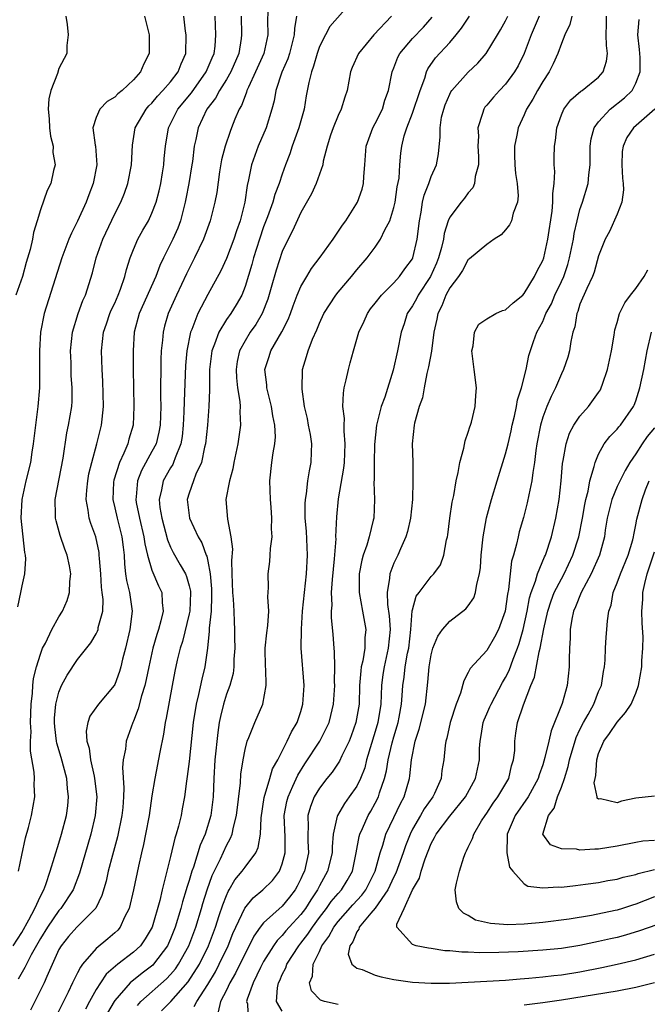
# Model space of a CAD drawing. Units: inches. Extents: x 2499587 to 2502000, y 1488000 to 1491000.
# Drawn here: x 2499677 to 2499744, y 1488223 to 1488329 of the extents above; entities that cross this region are included whole.
import ezdxf

# ---------------------------------------------------------------- set-up
doc = ezdxf.new("R2010")
doc.units = ezdxf.units.IN
doc.header["$MEASUREMENT"] = 0
doc.layers.add('LD24991488_2ft', color=1, linetype='Continuous')

msp = doc.modelspace()

# ---------------------------------------------------------------- linework, layer by layer
at = {"layer": 'LD24991488_2ft'}
for points, elevation in [([(2499712.84, 1488331), (2499710.11, 1488327.89), (2499709.66, 1488327), (2499709, 1488325.74), (2499708.74, 1488325), (2499708.37, 1488323.63), (2499708.13, 1488323), (2499707.85, 1488321.85), (2499707.58, 1488320.42), (2499707.34, 1488319), (2499706.79, 1488317), (2499706.06, 1488315), (2499705.8, 1488314.2), (2499705.35, 1488313), (2499705, 1488311.99), (2499704.68, 1488311), (2499704.2, 1488309.8), (2499703.99, 1488309), (2499703.41, 1488307.41), (2499703, 1488306.35), (2499702.54, 1488305), (2499701.92, 1488303), (2499701.73, 1488302.27), (2499701, 1488299.91), (2499700.64, 1488299), (2499700.05, 1488297.95), (2499699.46, 1488297), (2499699, 1488296.35), (2499698.17, 1488295), (2499697.72, 1488293.72), (2499697.42, 1488293), (2499697.19, 1488291), (2499697.17, 1488289.17), (2499697.19, 1488288.81), (2499697.11, 1488287), (2499696.95, 1488285), (2499696.75, 1488283), (2499696.65, 1488282.65), (2499696.31, 1488281), (2499695.72, 1488279.72), (2499695.45, 1488279), (2499695, 1488277.67), (2499694.79, 1488277), (2499695.02, 1488275), (2499695.96, 1488273), (2499696.34, 1488272.34), (2499696.83, 1488271), (2499696.89, 1488270.89), (2499697, 1488270.37), (2499697.25, 1488269), (2499697.38, 1488267.38), (2499697.41, 1488266.59), (2499697.35, 1488265), (2499697.16, 1488263.16), (2499697.16, 1488262.84), (2499696.96, 1488261), (2499696.67, 1488259), (2499696.34, 1488257.66), (2499696.01, 1488256.01), (2499695.75, 1488255), (2499695.43, 1488253), (2499695, 1488248.81), (2499694.79, 1488247.21), (2499694.7, 1488246.7), (2499694.49, 1488245), (2499694.26, 1488243.74), (2499694.12, 1488243), (2499693.86, 1488241.86), (2499693.61, 1488241), (2499693.44, 1488240.56), (2499693, 1488238.58), (2499692.61, 1488237), (2499692.26, 1488235.74), (2499692.11, 1488235), (2499691.85, 1488233.85), (2499691.01, 1488231), (2499690.27, 1488229.73), (2499689.75, 1488229), (2499689, 1488228.29), (2499687.34, 1488227), (2499686.08, 1488225.92), (2499685.45, 1488225), (2499685, 1488224.29), (2499684.28, 1488223), (2499683.84, 1488222.16)], 8638), ([(2499676.09, 1488229), (2499677, 1488230.41), (2499677.78, 1488231.78), (2499678.41, 1488233), (2499679, 1488234.31), (2499679.36, 1488235), (2499679.58, 1488235.58), (2499680.05, 1488237), (2499681, 1488240.03), (2499681.29, 1488241), (2499681.81, 1488243), (2499681.95, 1488244.05), (2499682.04, 1488245), (2499681.92, 1488245.92), (2499681.83, 1488247), (2499681.23, 1488249.23), (2499680.78, 1488250.78), (2499680.74, 1488251), (2499680.55, 1488252.55), (2499680.52, 1488253), (2499680.54, 1488253.46), (2499680.67, 1488255), (2499681, 1488256.29), (2499681.29, 1488257), (2499681.88, 1488258.12), (2499683, 1488259.8), (2499684.43, 1488261.57), (2499685, 1488262.56), (2499685.15, 1488262.85), (2499685.2, 1488263), (2499685.23, 1488263.23), (2499685.7, 1488265), (2499685.74, 1488266.26), (2499685.66, 1488267), (2499685.57, 1488267.57), (2499685.49, 1488269), (2499685.36, 1488270.64), (2499685.34, 1488271), (2499685.31, 1488271.31), (2499684.97, 1488272.97), (2499684.42, 1488274.42), (2499684.24, 1488275), (2499684.14, 1488275.86), (2499683.92, 1488277), (2499683.99, 1488277.99), (2499684.1, 1488279), (2499684.23, 1488279.77), (2499684.52, 1488281), (2499685.08, 1488283), (2499685.59, 1488285), (2499685.64, 1488285.64), (2499685.79, 1488287), (2499685.73, 1488289.73), (2499685.64, 1488291), (2499685.56, 1488293), (2499685.79, 1488295), (2499686.11, 1488295.89), (2499686.48, 1488297), (2499686.63, 1488297.37), (2499687, 1488298.13), (2499687.38, 1488299), (2499687.62, 1488299.62), (2499688.09, 1488301), (2499688.26, 1488301.74), (2499688.65, 1488303), (2499689, 1488303.89), (2499689.48, 1488305), (2499690.02, 1488305.98), (2499690.62, 1488307), (2499691, 1488307.81), (2499691.45, 1488309), (2499691.78, 1488310.22), (2499691.95, 1488311), (2499692.14, 1488312.14), (2499692.28, 1488313), (2499692.32, 1488313.68), (2499692.45, 1488315), (2499692.78, 1488317), (2499693, 1488317.42), (2499693.78, 1488319), (2499695.24, 1488320.76), (2499696.84, 1488323), (2499697.48, 1488324.52), (2499697.69, 1488325), (2499697.78, 1488325.78), (2499697.87, 1488327), (2499697.78, 1488329)], 8646), ([(2499681.73, 1488329), (2499681.89, 1488328.11), (2499682, 1488327), (2499681.85, 1488325.85), (2499681.86, 1488325), (2499681, 1488323.38), (2499680.83, 1488322.83), (2499680.12, 1488321), (2499679.9, 1488320.1), (2499679.84, 1488319), (2499679.94, 1488317.94), (2499679.99, 1488317), (2499680.1, 1488316.1), (2499680.37, 1488315), (2499680.34, 1488314.34), (2499680.58, 1488313), (2499680.41, 1488312.41), (2499680.13, 1488311), (2499679.75, 1488310.25), (2499679, 1488308.16), (2499678.67, 1488307), (2499678.26, 1488305.74), (2499678.14, 1488305), (2499677.89, 1488303.89), (2499677.49, 1488302.51), (2499677.07, 1488301), (2499676.35, 1488299)], 8652), ([(2499690.21, 1488329), (2499690.71, 1488327), (2499690.7, 1488325), (2499690.11, 1488323.89), (2499689.77, 1488323), (2499689, 1488322.15), (2499687.78, 1488321), (2499687.34, 1488320.66), (2499687, 1488320.28), (2499686.19, 1488319.81), (2499685.4, 1488319), (2499685, 1488318.09), (2499684.64, 1488317), (2499684.89, 1488315.11), (2499684.92, 1488315), (2499685.08, 1488313), (2499684.69, 1488311), (2499684.21, 1488309.79), (2499683.93, 1488309), (2499683, 1488306.94), (2499682.34, 1488305.66), (2499682.07, 1488305), (2499681.32, 1488303), (2499679.42, 1488297), (2499679.03, 1488295), (2499678.9, 1488293), (2499678.92, 1488291), (2499678.92, 1488289), (2499678.74, 1488287), (2499678.47, 1488285), (2499678.23, 1488283), (2499678.08, 1488282.08), (2499677.93, 1488281), (2499677.44, 1488279), (2499677, 1488277), (2499676.9, 1488275), (2499677.3, 1488271.3), (2499677.37, 1488271), (2499677.39, 1488270.61), (2499677.3, 1488269), (2499677, 1488267.7), (2499676.88, 1488267), (2499676.54, 1488265.46)], 8650), ([(2499700.57, 1488329), (2499700.63, 1488327), (2499700.59, 1488326.59), (2499700.34, 1488325), (2499699.48, 1488323), (2499699, 1488322.18), (2499698.25, 1488321), (2499697.83, 1488320.17), (2499696.91, 1488319), (2499695.97, 1488317), (2499695.72, 1488315.72), (2499695.55, 1488315), (2499695.36, 1488313.36), (2499695.3, 1488313), (2499694.96, 1488311), (2499694.65, 1488309.35), (2499694.57, 1488309), (2499694.41, 1488308.41), (2499694.08, 1488307), (2499693.79, 1488306.21), (2499693.25, 1488305), (2499692.24, 1488303), (2499691.84, 1488302.16), (2499691.42, 1488301), (2499689.62, 1488297), (2499689.09, 1488295), (2499688.96, 1488293), (2499688.96, 1488291.04), (2499689.04, 1488287), (2499688.96, 1488285), (2499688.52, 1488283.48), (2499688.4, 1488283), (2499687.99, 1488281.99), (2499687.51, 1488281), (2499686.91, 1488279.09), (2499686.88, 1488278.88), (2499686.78, 1488277), (2499687, 1488276.09), (2499687.24, 1488275), (2499687.77, 1488273), (2499687.89, 1488271.89), (2499688, 1488271), (2499688.03, 1488270.03), (2499688.16, 1488269), (2499688.27, 1488268.27), (2499688.59, 1488267), (2499688.88, 1488265), (2499688.63, 1488263), (2499688.14, 1488261), (2499687.84, 1488259.84), (2499687.65, 1488259), (2499687.51, 1488258.49), (2499687, 1488257.1), (2499686.94, 1488257), (2499685.24, 1488255), (2499684.32, 1488253.68), (2499684.1, 1488253), (2499683.93, 1488252.07), (2499684.01, 1488251), (2499684.25, 1488250.25), (2499684.39, 1488249), (2499684.77, 1488247.23), (2499684.83, 1488247), (2499685.06, 1488245), (2499684.91, 1488243), (2499684.43, 1488241), (2499683.2, 1488236.8), (2499682.52, 1488235), (2499681.21, 1488233), (2499681, 1488232.77), (2499679.76, 1488231), (2499679, 1488229.78), (2499678, 1488228), (2499677.5, 1488227), (2499677.35, 1488226.65), (2499676.6, 1488225.4)], 8644), ([(2499676.67, 1488237), (2499677, 1488238.74), (2499677.4, 1488240.6), (2499677.74, 1488241.73), (2499678.04, 1488243), (2499678.4, 1488245), (2499678.34, 1488246.33), (2499678.36, 1488247), (2499678.35, 1488247.65), (2499677.93, 1488249.93), (2499677.95, 1488251), (2499678, 1488252), (2499677.95, 1488253), (2499678.01, 1488255), (2499678.16, 1488256.16), (2499678.19, 1488257), (2499678.26, 1488257.74), (2499678.59, 1488259), (2499679, 1488260.36), (2499679.25, 1488261), (2499679.55, 1488261.55), (2499680.22, 1488263), (2499681, 1488264.37), (2499681.38, 1488265), (2499681.87, 1488266.13), (2499682.13, 1488267), (2499682.17, 1488268.17), (2499682.27, 1488269), (2499682.12, 1488269.88), (2499681.9, 1488271), (2499681.65, 1488271.65), (2499681.13, 1488273.13), (2499680.69, 1488274.69), (2499680.63, 1488275), (2499680.64, 1488275.36), (2499680.6, 1488277), (2499681.45, 1488281.45), (2499681.84, 1488284.16), (2499682.04, 1488285), (2499682.37, 1488287), (2499682.41, 1488287.59), (2499682.43, 1488289), (2499682.33, 1488290.33), (2499682.3, 1488291.7), (2499682.24, 1488293), (2499682.46, 1488295), (2499683.06, 1488297), (2499683.58, 1488298.42), (2499683.86, 1488299), (2499684.62, 1488301.38), (2499685.01, 1488303), (2499685.72, 1488305), (2499687, 1488307.75), (2499687.64, 1488309), (2499688.04, 1488309.96), (2499688.41, 1488311), (2499688.8, 1488313), (2499688.89, 1488315.11), (2499689.21, 1488317), (2499690.37, 1488319), (2499690.66, 1488319.34), (2499691, 1488319.66), (2499691.61, 1488320.39), (2499692.18, 1488321), (2499693, 1488321.95), (2499693.83, 1488323), (2499694.14, 1488323.86), (2499694.65, 1488325), (2499694.68, 1488327), (2499694.62, 1488327.38), (2499694.44, 1488329)], 8648), ([(2499703.45, 1488329.45), (2499703.42, 1488328.58), (2499703.46, 1488327), (2499703.01, 1488325), (2499702.14, 1488323), (2499701.36, 1488321.36), (2499701.21, 1488321), (2499701.17, 1488320.83), (2499701, 1488320.44), (2499700.62, 1488319.38), (2499700.37, 1488319), (2499699.92, 1488317.92), (2499699.56, 1488317), (2499699.39, 1488316.61), (2499698.85, 1488315), (2499698.47, 1488313.53), (2499698.26, 1488312.26), (2499697.96, 1488310.04), (2499697.76, 1488309), (2499697.26, 1488307), (2499696.55, 1488305), (2499695.58, 1488303), (2499694.71, 1488301.29), (2499693.64, 1488299), (2499692.74, 1488297), (2499692.35, 1488295.65), (2499692.19, 1488295), (2499692.14, 1488294.14), (2499692, 1488293), (2499691.95, 1488292.05), (2499691.92, 1488288.08), (2499691.95, 1488287), (2499691.88, 1488285), (2499691.75, 1488284.25), (2499691.44, 1488283), (2499691, 1488282.15), (2499689.89, 1488280.11), (2499689.44, 1488279), (2499689.3, 1488277.3), (2499689.26, 1488277), (2499689.31, 1488276.69), (2499689.67, 1488275), (2499690.14, 1488273), (2499690.22, 1488272.22), (2499690.52, 1488271), (2499691, 1488269.4), (2499691.71, 1488267.71), (2499692.05, 1488267), (2499692.09, 1488265.91), (2499692.19, 1488265), (2499691.96, 1488263.96), (2499691.69, 1488263), (2499691.51, 1488262.49), (2499691.09, 1488261), (2499690.65, 1488259), (2499690.38, 1488257.62), (2499690.24, 1488257), (2499689.87, 1488255.87), (2499689.52, 1488254.48), (2499689, 1488253.16), (2499688.93, 1488253), (2499688.21, 1488251), (2499688.14, 1488250.14), (2499687.91, 1488249), (2499687.84, 1488248.16), (2499687.99, 1488245.99), (2499687.95, 1488245), (2499687.86, 1488243.86), (2499687.77, 1488243), (2499687.29, 1488240.71), (2499686.75, 1488238.75), (2499686.3, 1488237), (2499686.07, 1488235.93), (2499685.61, 1488234.39), (2499684.95, 1488233.05), (2499682.91, 1488231), (2499682.03, 1488229.97), (2499681.23, 1488229), (2499681, 1488228.58), (2499679.7, 1488225.7), (2499679.4, 1488225), (2499677.93, 1488222.07)], 8642), ([(2499706.52, 1488329), (2499706.31, 1488327.69), (2499706.29, 1488327), (2499705.78, 1488325), (2499705.59, 1488324.41), (2499704.96, 1488322.97), (2499704.32, 1488321), (2499704.12, 1488319.88), (2499703.88, 1488319), (2499703.26, 1488317), (2499702.4, 1488315), (2499701.68, 1488313), (2499701.38, 1488311.38), (2499701.23, 1488310.77), (2499700.98, 1488309), (2499700.46, 1488307), (2499700.08, 1488305.92), (2499699.78, 1488305), (2499699, 1488302.93), (2499698.4, 1488301.6), (2499697, 1488299.06), (2499695.94, 1488297), (2499695.28, 1488295.28), (2499695.15, 1488295), (2499694.73, 1488293), (2499694.59, 1488291.41), (2499694.45, 1488287.55), (2499694.43, 1488286.43), (2499694.36, 1488285), (2499694.23, 1488283.77), (2499694.09, 1488283), (2499693.48, 1488281.48), (2499693.33, 1488281), (2499693.23, 1488280.77), (2499693, 1488280.41), (2499692.21, 1488279), (2499692.03, 1488278.03), (2499691.77, 1488277), (2499691.85, 1488276.15), (2499692.05, 1488275), (2499692.66, 1488272.66), (2499693, 1488271.87), (2499693.29, 1488271.29), (2499694.03, 1488269.97), (2499694.6, 1488269), (2499694.72, 1488268.72), (2499695, 1488267.7), (2499695.13, 1488267.13), (2499695.15, 1488267), (2499695.06, 1488265), (2499695, 1488264.7), (2499694.27, 1488261.73), (2499694.03, 1488261), (2499693.7, 1488259.7), (2499693.45, 1488258.55), (2499693.16, 1488257), (2499692.54, 1488253.46), (2499692.42, 1488253), (2499692.23, 1488251.77), (2499691.84, 1488249.83), (2499691.29, 1488247), (2499691, 1488245.12), (2499690.7, 1488243), (2499690.32, 1488241), (2499690.1, 1488239.9), (2499689.87, 1488239), (2499689.54, 1488237.54), (2499689.02, 1488235), (2499688.54, 1488233), (2499688.05, 1488232.05), (2499687.57, 1488231), (2499687.32, 1488230.68), (2499687, 1488230.38), (2499686.27, 1488229.73), (2499685, 1488228.68), (2499683.54, 1488227), (2499683.3, 1488226.7), (2499683, 1488226.07), (2499682.63, 1488225.37), (2499682.47, 1488225), (2499681.99, 1488223.99), (2499680.48, 1488221)], 8640), ([(2499716.73, 1488329), (2499714.86, 1488327), (2499713.19, 1488325), (2499712.53, 1488323.47), (2499712.34, 1488323), (2499711.97, 1488321), (2499711.72, 1488320.28), (2499711.32, 1488319), (2499711, 1488318.33), (2499710.47, 1488317), (2499710.2, 1488316.2), (2499709.82, 1488315), (2499709.41, 1488313.41), (2499709.35, 1488313), (2499708.65, 1488311), (2499708.13, 1488309.87), (2499707, 1488307.88), (2499706.1, 1488305.9), (2499705.64, 1488305), (2499705, 1488303.67), (2499704.33, 1488301.67), (2499703.82, 1488299.82), (2499703.45, 1488298.55), (2499702.86, 1488297), (2499702.17, 1488295.83), (2499701.57, 1488295), (2499701, 1488294.09), (2499700.39, 1488293), (2499700.14, 1488291.86), (2499700.03, 1488291), (2499700.08, 1488290.08), (2499700.2, 1488289), (2499700.44, 1488287.56), (2499700.47, 1488287), (2499700.43, 1488286.43), (2499700.5, 1488285), (2499700.21, 1488283), (2499699.8, 1488281), (2499699.69, 1488280.31), (2499699.33, 1488279), (2499698.95, 1488277), (2499699.11, 1488274.89), (2499699.49, 1488273), (2499699.65, 1488271.65), (2499699.55, 1488270.45), (2499699.59, 1488269), (2499699.66, 1488267), (2499699.73, 1488266.27), (2499699.8, 1488265), (2499699.83, 1488263.83), (2499699.87, 1488263), (2499699.88, 1488262.12), (2499699.89, 1488261), (2499699.81, 1488259.81), (2499699.8, 1488259), (2499699.71, 1488258.29), (2499699.35, 1488257), (2499699, 1488256.05), (2499698.68, 1488255), (2499698.35, 1488253.65), (2499698.23, 1488253), (2499698.06, 1488251.94), (2499697.76, 1488249), (2499697.64, 1488247), (2499697.58, 1488245), (2499697.33, 1488243), (2499696.7, 1488241), (2499696.17, 1488239.83), (2499695.45, 1488237.45), (2499695.28, 1488237), (2499695, 1488236.03), (2499694.75, 1488235.25), (2499694.69, 1488235), (2499694.28, 1488233.72), (2499694.11, 1488233), (2499693.5, 1488231), (2499693, 1488229.73), (2499692.66, 1488229), (2499691.17, 1488227), (2499691.09, 1488226.91), (2499689.95, 1488226.05), (2499688.65, 1488225), (2499687, 1488223.11), (2499686.92, 1488223), (2499686.23, 1488221.77)], 8636), ([(2499689.43, 1488222.57), (2499689.81, 1488223), (2499692.57, 1488225.43), (2499693, 1488225.9), (2499693.51, 1488226.5), (2499693.85, 1488227), (2499694.95, 1488229), (2499695.7, 1488231), (2499696.31, 1488233), (2499696.46, 1488233.54), (2499696.92, 1488235), (2499697.46, 1488236.54), (2499698.36, 1488238.36), (2499699, 1488239.79), (2499699.44, 1488240.56), (2499699.61, 1488241), (2499699.75, 1488241.75), (2499700.1, 1488243), (2499700.52, 1488246.52), (2499700.56, 1488247.44), (2499700.79, 1488249), (2499701, 1488250.11), (2499701.23, 1488251), (2499701.41, 1488251.41), (2499702.04, 1488253), (2499702.92, 1488255), (2499703.26, 1488257), (2499703.22, 1488258.78), (2499703.2, 1488259), (2499703.18, 1488261), (2499703.33, 1488262.67), (2499703.44, 1488263.44), (2499703.55, 1488265), (2499703.46, 1488266.54), (2499703.53, 1488267.53), (2499703.48, 1488269), (2499703.66, 1488270.34), (2499703.72, 1488271), (2499703.74, 1488271.74), (2499703.92, 1488273), (2499703.86, 1488273.86), (2499703.89, 1488275), (2499703.81, 1488276.19), (2499703.74, 1488277), (2499703.66, 1488279), (2499703.89, 1488281), (2499704.03, 1488282.03), (2499704.22, 1488283), (2499704.26, 1488283.74), (2499704.21, 1488285), (2499704, 1488286), (2499703.85, 1488287), (2499703.34, 1488289), (2499703.33, 1488289.33), (2499703.14, 1488291), (2499703.61, 1488292.39), (2499703.79, 1488293), (2499704.97, 1488295.03), (2499705.64, 1488296.36), (2499705.88, 1488297), (2499706.17, 1488297.83), (2499706.61, 1488299), (2499707, 1488299.91), (2499707.63, 1488301), (2499708.15, 1488301.85), (2499709.06, 1488303.06), (2499710.46, 1488305), (2499711.47, 1488306.53), (2499711.82, 1488307), (2499713.08, 1488309), (2499713.6, 1488310.4), (2499713.75, 1488311), (2499713.77, 1488311.77), (2499713.87, 1488313), (2499714.01, 1488315), (2499714.75, 1488317), (2499715, 1488317.44), (2499715.76, 1488319), (2499716.04, 1488319.96), (2499716.43, 1488321), (2499716.81, 1488323), (2499717, 1488323.45), (2499717.42, 1488324.58), (2499717.64, 1488325), (2499719, 1488326.6), (2499720.17, 1488327.83), (2499721.12, 1488328.88)], 8634), ([(2499692.01, 1488221.99), (2499693.01, 1488222.99), (2499694.9, 1488225.1), (2499696.09, 1488227), (2499697.07, 1488229), (2499697.82, 1488231), (2499698.23, 1488232.24), (2499698.6, 1488233.4), (2499699, 1488234.41), (2499699.18, 1488234.82), (2499699.3, 1488235), (2499699.92, 1488236.08), (2499700.69, 1488237), (2499701, 1488237.44), (2499702.17, 1488239), (2499702.43, 1488239.57), (2499702.67, 1488241), (2499702.74, 1488242.74), (2499703.07, 1488244.93), (2499703.68, 1488247), (2499703.97, 1488248.03), (2499704.52, 1488249), (2499705.54, 1488251), (2499706, 1488252), (2499706.61, 1488253), (2499707, 1488254.2), (2499707.23, 1488255), (2499707.35, 1488257), (2499707.04, 1488261), (2499707.06, 1488263.06), (2499707.19, 1488265), (2499707.38, 1488267), (2499707.6, 1488269), (2499707.72, 1488271), (2499707.6, 1488273.6), (2499707.48, 1488275), (2499707.46, 1488276.54), (2499707.5, 1488277), (2499707.62, 1488277.62), (2499707.76, 1488279), (2499707.93, 1488280.07), (2499708.11, 1488281), (2499708.13, 1488282.13), (2499708.17, 1488283), (2499708.02, 1488283.98), (2499707.83, 1488285), (2499707.7, 1488285.7), (2499707.4, 1488287), (2499707.13, 1488288.87), (2499707.17, 1488291), (2499707.61, 1488292.39), (2499707.77, 1488293), (2499708.25, 1488294.25), (2499708.73, 1488295.27), (2499709, 1488295.97), (2499709.48, 1488297), (2499710.75, 1488299), (2499711, 1488299.32), (2499712.43, 1488301), (2499713, 1488301.7), (2499714.12, 1488303), (2499715, 1488304.16), (2499715.57, 1488305), (2499716.02, 1488306.02), (2499716.55, 1488307), (2499717, 1488308.43), (2499717.13, 1488309), (2499717.37, 1488310.63), (2499717.56, 1488311.56), (2499717.64, 1488313), (2499717.74, 1488314.26), (2499717.84, 1488315), (2499718.11, 1488316.11), (2499718.38, 1488317), (2499719, 1488318.57), (2499719.81, 1488321), (2499720.32, 1488322.32), (2499720.51, 1488323), (2499720.66, 1488323.34), (2499721.49, 1488324.51), (2499723, 1488326.17), (2499723.7, 1488327), (2499724.28, 1488327.72), (2499725.13, 1488329)], 8632), ([(2499695.55, 1488222.45), (2499695.81, 1488223), (2499697, 1488224.82), (2499697.81, 1488226.19), (2499698.23, 1488227), (2499699.19, 1488229), (2499699.7, 1488230.3), (2499700.97, 1488233.03), (2499701.86, 1488234.14), (2499702.93, 1488235), (2499703.97, 1488236.03), (2499704.7, 1488237), (2499705, 1488237.8), (2499705.31, 1488239), (2499705.3, 1488240.7), (2499705.21, 1488243), (2499705.49, 1488244.51), (2499705.62, 1488245), (2499706.15, 1488246.15), (2499706.66, 1488247.34), (2499707.44, 1488248.56), (2499709.05, 1488251), (2499710.04, 1488253), (2499710.23, 1488253.77), (2499710.52, 1488255), (2499710.65, 1488257), (2499710.63, 1488257.37), (2499710.64, 1488259), (2499710.62, 1488260.62), (2499710.57, 1488261), (2499710.48, 1488262.48), (2499710.3, 1488264.3), (2499710.3, 1488265), (2499710.35, 1488265.65), (2499710.31, 1488267), (2499710.39, 1488268.39), (2499710.63, 1488270.63), (2499710.78, 1488272.78), (2499710.77, 1488273), (2499710.86, 1488275.14), (2499711.06, 1488277.06), (2499711.62, 1488280.38), (2499711.68, 1488281), (2499711.77, 1488283), (2499711.65, 1488284.35), (2499711.66, 1488285), (2499711.7, 1488285.7), (2499711.53, 1488287), (2499711.57, 1488288.43), (2499711.67, 1488289), (2499711.88, 1488289.87), (2499712.11, 1488291), (2499712.31, 1488291.69), (2499712.66, 1488293), (2499713.23, 1488295), (2499713.8, 1488296.2), (2499714.15, 1488297), (2499714.5, 1488297.5), (2499715, 1488298.11), (2499715.68, 1488299), (2499717, 1488300.33), (2499717.6, 1488301), (2499718.18, 1488301.82), (2499719, 1488302.89), (2499719.05, 1488303), (2499719.51, 1488305), (2499719.74, 1488307), (2499719.92, 1488307.92), (2499720.09, 1488309), (2499720.25, 1488309.75), (2499720.74, 1488311), (2499721, 1488311.77), (2499721.57, 1488313), (2499721.8, 1488314.2), (2499721.99, 1488316.01), (2499721.96, 1488317), (2499722.13, 1488318.13), (2499722.35, 1488319), (2499722.52, 1488319.48), (2499723, 1488320.61), (2499723.13, 1488320.87), (2499723.22, 1488321), (2499725, 1488322.98), (2499726.04, 1488323.96), (2499726.93, 1488325), (2499728.13, 1488327), (2499728.47, 1488327.53), (2499729, 1488328.49), (2499729.24, 1488329)], 8630), ([(2499732.63, 1488329), (2499731.76, 1488327), (2499731.01, 1488325), (2499730.35, 1488323.65), (2499729.97, 1488323), (2499729, 1488321.68), (2499728.34, 1488321), (2499727.7, 1488320.3), (2499727, 1488319.44), (2499726.79, 1488319.21), (2499726.65, 1488319), (2499726.54, 1488318.54), (2499726.03, 1488317), (2499726.08, 1488316.08), (2499726.04, 1488315), (2499726.1, 1488313.9), (2499726.09, 1488313), (2499725.75, 1488311.75), (2499725.67, 1488311), (2499725.48, 1488310.52), (2499725, 1488309.99), (2499724.59, 1488309.41), (2499724.23, 1488309), (2499723, 1488307.37), (2499722.85, 1488307), (2499722.39, 1488305.61), (2499722.32, 1488305), (2499722.13, 1488304.13), (2499721.81, 1488303), (2499721.58, 1488302.42), (2499720.94, 1488301), (2499719.62, 1488299), (2499719.42, 1488298.58), (2499719, 1488297.83), (2499718.44, 1488297), (2499718.1, 1488295.9), (2499717.79, 1488295), (2499717.39, 1488293), (2499716.93, 1488290.93), (2499716.02, 1488288.02), (2499715.65, 1488287), (2499715.13, 1488285), (2499714.93, 1488282.93), (2499714.89, 1488281), (2499714.89, 1488279.11), (2499714.86, 1488278.86), (2499714.91, 1488277), (2499714.83, 1488275), (2499714.79, 1488274.79), (2499714.36, 1488273), (2499714.1, 1488272.1), (2499713.7, 1488271), (2499713.54, 1488270.46), (2499713.26, 1488269), (2499713.27, 1488267), (2499713.63, 1488265), (2499713.97, 1488263), (2499713.88, 1488262.12), (2499713.86, 1488261), (2499713.66, 1488259.66), (2499713.49, 1488259), (2499713.43, 1488258.57), (2499713.32, 1488257), (2499713.25, 1488255), (2499712.91, 1488253), (2499712.42, 1488251.58), (2499712.19, 1488251), (2499711.42, 1488249.42), (2499711.16, 1488248.84), (2499710.35, 1488247.65), (2499709.81, 1488247), (2499709, 1488245.96), (2499708.43, 1488245), (2499708.03, 1488243.97), (2499707.76, 1488243), (2499707.8, 1488241.8), (2499707.76, 1488241), (2499707.76, 1488240.24), (2499707.81, 1488239), (2499707.38, 1488237), (2499707.25, 1488236.75), (2499707, 1488236.19), (2499706.6, 1488235.4), (2499706.38, 1488235), (2499705.79, 1488234.21), (2499705, 1488233.24), (2499703, 1488231.46), (2499702.64, 1488231), (2499701.96, 1488230.04), (2499701.44, 1488229), (2499701, 1488228.17), (2499699.97, 1488226.03), (2499699.37, 1488225), (2499699, 1488224.23), (2499698.38, 1488223), (2499698.13, 1488221.87)], 8628), ([(2499736.12, 1488329), (2499735.91, 1488328.09), (2499735.36, 1488327), (2499735, 1488326.07), (2499734.63, 1488325), (2499734.13, 1488323.87), (2499733.68, 1488323), (2499733, 1488321.99), (2499732.42, 1488321), (2499731.93, 1488320.07), (2499731.26, 1488319), (2499731, 1488318.4), (2499730.34, 1488317), (2499730.21, 1488316.21), (2499729.95, 1488315), (2499729.96, 1488314.04), (2499730, 1488313), (2499730.08, 1488312.08), (2499730.25, 1488311), (2499730.34, 1488309.66), (2499730.27, 1488309), (2499729.82, 1488307.82), (2499729.63, 1488307), (2499729.44, 1488306.56), (2499729, 1488306), (2499728.53, 1488305.47), (2499727.79, 1488305), (2499727, 1488304.44), (2499725.11, 1488302.89), (2499725, 1488302.84), (2499724.36, 1488301.64), (2499723.94, 1488301), (2499723, 1488299.76), (2499722.59, 1488299), (2499722.15, 1488297.85), (2499721.71, 1488297), (2499721.61, 1488296.39), (2499721.29, 1488295), (2499721.03, 1488292.97), (2499720.73, 1488291.27), (2499720.55, 1488290.55), (2499720.25, 1488289), (2499720.06, 1488287.94), (2499719.72, 1488287), (2499719.22, 1488285.22), (2499719.18, 1488285), (2499718.98, 1488283), (2499719.02, 1488281.02), (2499719.04, 1488279), (2499719, 1488277), (2499718.79, 1488275), (2499718.45, 1488273.55), (2499718.29, 1488273), (2499717.71, 1488271.71), (2499717.42, 1488271), (2499717.27, 1488270.73), (2499717, 1488270.15), (2499716.55, 1488269), (2499716.54, 1488268.54), (2499716.26, 1488267), (2499716.3, 1488265.7), (2499716.49, 1488264.49), (2499716.59, 1488263), (2499716.4, 1488261), (2499715.94, 1488259), (2499715.81, 1488258.19), (2499715.66, 1488257), (2499715.58, 1488255), (2499715.28, 1488253), (2499715, 1488252.03), (2499714.07, 1488249), (2499713.86, 1488248.15), (2499713.41, 1488247), (2499713, 1488246.15), (2499712.2, 1488245), (2499711.69, 1488244.31), (2499710.93, 1488243), (2499710.92, 1488242.92), (2499710.47, 1488241), (2499710.35, 1488239.65), (2499710.35, 1488239), (2499709.87, 1488237), (2499709, 1488235.45), (2499708.78, 1488235), (2499708.06, 1488233.94), (2499707.49, 1488233), (2499707, 1488232.34), (2499705.75, 1488231), (2499705.4, 1488230.6), (2499705, 1488230.11), (2499704.44, 1488229.56), (2499704.05, 1488229), (2499703, 1488227.29), (2499702.67, 1488226.67), (2499701.86, 1488225), (2499701.23, 1488223.23), (2499701.17, 1488223), (2499701.25, 1488222.75), (2499701.33, 1488221)], 8626), ([(2499705, 1488221.95), (2499704.4, 1488223), (2499704.48, 1488224.48), (2499704.59, 1488225), (2499704.73, 1488225.27), (2499705, 1488225.9), (2499705.37, 1488226.63), (2499705.49, 1488227), (2499706.77, 1488229), (2499707, 1488229.27), (2499707.76, 1488230.24), (2499708.25, 1488231), (2499709, 1488232.02), (2499709.75, 1488233), (2499710.26, 1488233.74), (2499711, 1488234.6), (2499711.36, 1488235), (2499711.98, 1488236.02), (2499712.54, 1488237), (2499712.95, 1488239), (2499713.25, 1488240.75), (2499713.33, 1488241), (2499713.62, 1488241.62), (2499714.22, 1488243), (2499714.52, 1488243.48), (2499715, 1488244.35), (2499715.33, 1488245), (2499715.45, 1488245.45), (2499715.98, 1488247), (2499716.19, 1488247.81), (2499716.37, 1488249), (2499716.82, 1488250.82), (2499717, 1488251.47), (2499717.36, 1488252.64), (2499717.46, 1488253), (2499717.57, 1488253.57), (2499717.83, 1488255), (2499717.9, 1488255.9), (2499717.97, 1488257), (2499718.11, 1488257.89), (2499718.22, 1488259), (2499718.48, 1488260.48), (2499718.6, 1488261), (2499718.83, 1488263), (2499718.98, 1488265.02), (2499719, 1488265.12), (2499719.41, 1488266.59), (2499719.71, 1488267), (2499721, 1488268.71), (2499721.29, 1488269), (2499722.01, 1488269.99), (2499722.38, 1488271), (2499722.67, 1488272.67), (2499722.76, 1488273), (2499722.8, 1488273.2), (2499723.01, 1488274.99), (2499723.27, 1488276.73), (2499723.43, 1488277.43), (2499723.68, 1488279), (2499723.91, 1488279.91), (2499724.08, 1488281), (2499724.51, 1488282.51), (2499724.67, 1488283.33), (2499725, 1488284.24), (2499725.17, 1488284.83), (2499725.24, 1488285), (2499725.34, 1488285.34), (2499725.75, 1488287), (2499725.8, 1488288.2), (2499725.89, 1488289), (2499725.62, 1488291), (2499725.38, 1488293), (2499725.52, 1488293.52), (2499725.68, 1488295), (2499726.14, 1488295.86), (2499727, 1488296.43), (2499727.96, 1488297), (2499728.67, 1488297.33), (2499729, 1488297.4), (2499729.83, 1488298.17), (2499730.85, 1488299), (2499731, 1488299.15), (2499732.13, 1488301), (2499732.39, 1488301.61), (2499733, 1488302.72), (2499733.1, 1488303), (2499733.54, 1488305), (2499734.01, 1488308.01), (2499734.09, 1488309), (2499734.07, 1488309.93), (2499734.21, 1488311), (2499734.3, 1488312.3), (2499734.23, 1488313), (2499734.23, 1488313.77), (2499734.27, 1488315), (2499734.38, 1488315.62), (2499734.52, 1488317), (2499735, 1488318.38), (2499735.25, 1488319), (2499736, 1488320), (2499737.08, 1488320.92), (2499737.22, 1488321), (2499739, 1488322.43), (2499739.5, 1488323), (2499739.85, 1488324.15), (2499739.97, 1488325), (2499739.84, 1488325.84), (2499739.8, 1488327), (2499739.86, 1488328.14), (2499739.86, 1488329)], 8624), ([(2499711, 1488222.66), (2499709.55, 1488223), (2499709.12, 1488223.12), (2499708.13, 1488224.13), (2499707.92, 1488225), (2499708.27, 1488225.73), (2499708.32, 1488227), (2499709, 1488228.39), (2499709.27, 1488229), (2499710.02, 1488229.98), (2499710.54, 1488231), (2499711, 1488231.6), (2499712.6, 1488233.4), (2499713.57, 1488234.43), (2499713.99, 1488235), (2499715, 1488237), (2499715.52, 1488239), (2499715.8, 1488239.8), (2499716.14, 1488241), (2499717, 1488242.79), (2499717.7, 1488244.3), (2499718.09, 1488245), (2499718.66, 1488247), (2499718.72, 1488247.28), (2499718.9, 1488249), (2499719.29, 1488251), (2499719.72, 1488252.28), (2499720.39, 1488255), (2499720.65, 1488257.35), (2499720.78, 1488259), (2499721, 1488260.29), (2499721.19, 1488261), (2499721.71, 1488262.29), (2499722.22, 1488263), (2499723, 1488263.92), (2499724.75, 1488265.25), (2499725, 1488265.56), (2499725.59, 1488266.41), (2499725.78, 1488267), (2499725.91, 1488267.91), (2499726.21, 1488269), (2499726.3, 1488269.7), (2499726.38, 1488271), (2499726.58, 1488273), (2499726.96, 1488275.04), (2499727.49, 1488277), (2499728.09, 1488279), (2499729, 1488281.9), (2499729.27, 1488283), (2499729.6, 1488284.4), (2499729.71, 1488285), (2499729.96, 1488285.95), (2499730.18, 1488287), (2499730.29, 1488287.71), (2499730.73, 1488289), (2499731.23, 1488291), (2499731.5, 1488292.5), (2499732.01, 1488294.01), (2499732.37, 1488295), (2499733, 1488296.16), (2499733.34, 1488297), (2499733.93, 1488298.07), (2499734.31, 1488299), (2499735, 1488300.44), (2499735.25, 1488301), (2499735.7, 1488302.3), (2499735.89, 1488303), (2499736.29, 1488305), (2499736.38, 1488305.62), (2499736.69, 1488307), (2499737, 1488308.21), (2499737.28, 1488309), (2499737.87, 1488311), (2499737.94, 1488311.93), (2499738.08, 1488313), (2499738.1, 1488315), (2499738.2, 1488315.8), (2499738.53, 1488317), (2499739, 1488317.64), (2499740.26, 1488319), (2499741.79, 1488320.21), (2499742.6, 1488321), (2499743, 1488321.8), (2499743.47, 1488323), (2499743.46, 1488324.54), (2499743.41, 1488325.41), (2499743.23, 1488327), (2499743.35, 1488328.65)], 8622), ([(2499745.05, 1488319), (2499742.77, 1488317), (2499742.04, 1488315.96), (2499741.63, 1488315), (2499741.55, 1488314.45), (2499741.5, 1488313), (2499741.57, 1488311.57), (2499741.63, 1488311), (2499741.68, 1488310.32), (2499741.49, 1488309), (2499741, 1488307.69), (2499740.18, 1488305.82), (2499739.72, 1488305), (2499739, 1488303.2), (2499738.53, 1488301.47), (2499738.34, 1488301), (2499737.72, 1488299.72), (2499737, 1488298.02), (2499736.76, 1488297.24), (2499736.65, 1488297), (2499736.43, 1488295.58), (2499736.24, 1488295), (2499736.01, 1488294.01), (2499735.87, 1488293), (2499735.69, 1488292.31), (2499735.22, 1488291), (2499735, 1488290.54), (2499734.37, 1488289), (2499733.91, 1488288.09), (2499733.43, 1488287), (2499733, 1488285.85), (2499732.75, 1488285), (2499732.38, 1488283), (2499732.26, 1488282.26), (2499732.11, 1488281), (2499731.92, 1488279.92), (2499731.81, 1488279), (2499731.49, 1488277.49), (2499731.34, 1488276.66), (2499730.93, 1488275.07), (2499730.48, 1488273.52), (2499730.35, 1488273), (2499730.18, 1488272.18), (2499729.86, 1488271), (2499729.65, 1488270.35), (2499729.32, 1488267.32), (2499729.2, 1488266.8), (2499728.97, 1488265), (2499728.25, 1488263), (2499727.82, 1488262.18), (2499727, 1488260.77), (2499725.19, 1488258.81), (2499725, 1488258.38), (2499724.5, 1488257.5), (2499724.16, 1488256.16), (2499723.71, 1488255), (2499723.06, 1488253), (2499722.68, 1488251.32), (2499722.58, 1488251), (2499722.52, 1488250.52), (2499722.37, 1488249), (2499722.17, 1488247.83), (2499722.08, 1488247), (2499721.37, 1488245.37), (2499721.2, 1488245), (2499720.27, 1488243.73), (2499719.87, 1488243), (2499719, 1488241.52), (2499718.74, 1488241), (2499718.25, 1488239.75), (2499718, 1488239), (2499717.21, 1488236.79), (2499717, 1488236.41), (2499716.35, 1488235), (2499714.97, 1488233.03), (2499714.51, 1488232.51), (2499713.25, 1488231), (2499713.22, 1488230.78), (2499713, 1488230.48), (2499712.58, 1488229.42), (2499712.25, 1488229), (2499712.08, 1488228.08), (2499712.49, 1488227), (2499713, 1488226.58), (2499713.58, 1488226.42), (2499715, 1488225.83), (2499715.65, 1488225.65), (2499717, 1488225.37), (2499719, 1488225.07), (2499721, 1488224.96), (2499722.98, 1488224.98), (2499725, 1488225.06), (2499727, 1488225.17), (2499729, 1488225.3), (2499730.56, 1488225.44), (2499731.5, 1488225.5), (2499733, 1488225.65), (2499734.2, 1488225.8), (2499735, 1488225.88), (2499737, 1488226.2), (2499739.35, 1488226.65), (2499741, 1488227), (2499743, 1488227.47), (2499745, 1488228.08)], 8620), ([(2499745.26, 1488231.26), (2499743.41, 1488230.59), (2499741.88, 1488230.12), (2499741, 1488229.89), (2499740.28, 1488229.72), (2499739, 1488229.44), (2499737, 1488229.02), (2499735, 1488228.7), (2499733, 1488228.5), (2499730.35, 1488228.35), (2499728.27, 1488228.27), (2499726.24, 1488228.24), (2499725, 1488228.29), (2499724.29, 1488228.29), (2499723, 1488228.44), (2499722.46, 1488228.46), (2499721, 1488228.7), (2499720.73, 1488228.73), (2499719.38, 1488229), (2499719, 1488229.14), (2499717.3, 1488231), (2499717.32, 1488231.32), (2499718.11, 1488233), (2499719.01, 1488235), (2499719.75, 1488236.25), (2499719.94, 1488237), (2499720.35, 1488238.35), (2499721, 1488239.99), (2499721.36, 1488240.64), (2499721.53, 1488241), (2499723, 1488242.92), (2499724.68, 1488245), (2499725.76, 1488247), (2499726.2, 1488249), (2499726.21, 1488250.21), (2499726.27, 1488251), (2499726.38, 1488251.62), (2499726.59, 1488253), (2499726.7, 1488253.3), (2499727, 1488253.96), (2499727.32, 1488254.68), (2499727.44, 1488255), (2499728.68, 1488257.32), (2499729, 1488257.84), (2499729.39, 1488258.61), (2499729.81, 1488259.81), (2499730.3, 1488261), (2499730.48, 1488261.52), (2499730.9, 1488263), (2499731.31, 1488265), (2499731.57, 1488266.43), (2499731.75, 1488267), (2499732.23, 1488268.23), (2499732.44, 1488269), (2499733.18, 1488270.82), (2499733.28, 1488271), (2499733.93, 1488273), (2499734.42, 1488275), (2499734.77, 1488277), (2499734.99, 1488279.01), (2499735.14, 1488280.86), (2499735.21, 1488281.21), (2499735.5, 1488283), (2499735.87, 1488284.13), (2499736.35, 1488285), (2499737, 1488285.95), (2499737.92, 1488287), (2499739, 1488288.53), (2499739.19, 1488288.81), (2499739.29, 1488289), (2499739.42, 1488289.42), (2499739.97, 1488291), (2499740.38, 1488293), (2499740.67, 1488294.67), (2499740.76, 1488295.24), (2499741, 1488296.04), (2499741.26, 1488297), (2499741.83, 1488298.17), (2499742.42, 1488299), (2499743, 1488299.71), (2499743.91, 1488301), (2499744.28, 1488301.72)], 8618), ([(2499745, 1488234.24), (2499743, 1488233.46), (2499742.64, 1488233.36), (2499741.57, 1488233), (2499741, 1488232.82), (2499740.77, 1488232.77), (2499738.24, 1488232.24), (2499735.85, 1488231.85), (2499733, 1488231.48), (2499731, 1488231.31), (2499729.25, 1488231.25), (2499727.37, 1488231.37), (2499725.76, 1488231.76), (2499725, 1488232.23), (2499724.48, 1488232.48), (2499723.99, 1488233), (2499723.73, 1488233.73), (2499723.6, 1488235), (2499723.73, 1488235.73), (2499724.04, 1488237), (2499724.51, 1488238.51), (2499724.68, 1488239), (2499724.81, 1488239.19), (2499725, 1488239.6), (2499725.46, 1488240.54), (2499725.58, 1488241), (2499726.43, 1488242.43), (2499726.8, 1488243), (2499727, 1488243.27), (2499727.68, 1488244.32), (2499728.18, 1488245), (2499729.35, 1488247), (2499729.65, 1488248.35), (2499729.87, 1488249), (2499730, 1488250), (2499730, 1488251), (2499730.12, 1488251.88), (2499730.3, 1488253), (2499730.92, 1488254.92), (2499731.72, 1488257), (2499732.12, 1488257.88), (2499732.61, 1488260.61), (2499732.73, 1488261), (2499733.1, 1488263.1), (2499733.53, 1488265), (2499733.9, 1488266.1), (2499734.24, 1488267), (2499735, 1488268.48), (2499735.29, 1488269), (2499736.25, 1488271), (2499736.87, 1488273), (2499737.28, 1488275), (2499737.52, 1488276.48), (2499737.64, 1488277), (2499737.89, 1488277.89), (2499738.07, 1488279), (2499738.54, 1488280.54), (2499738.62, 1488281), (2499739, 1488281.89), (2499739.61, 1488283), (2499740.21, 1488283.79), (2499741, 1488284.58), (2499741.18, 1488284.82), (2499741.34, 1488285), (2499742.76, 1488287), (2499742.84, 1488287.16), (2499743, 1488287.61), (2499743.44, 1488289), (2499743.85, 1488291), (2499744.23, 1488293), (2499744.68, 1488295)], 8616), ([(2499745, 1488284.73), (2499744.22, 1488283.78), (2499743.7, 1488283), (2499743, 1488281.92), (2499742.36, 1488281), (2499741.86, 1488280.14), (2499741, 1488278.41), (2499740.42, 1488277), (2499739.93, 1488275), (2499739.7, 1488273.7), (2499739.62, 1488273), (2499739.09, 1488271), (2499738.21, 1488269), (2499737.12, 1488267), (2499736.53, 1488265.47), (2499736.31, 1488265), (2499736.12, 1488264.12), (2499735.93, 1488263), (2499735.93, 1488262.07), (2499735.86, 1488261), (2499735.83, 1488259.83), (2499735.85, 1488259), (2499735.63, 1488257), (2499735.07, 1488255.07), (2499733.9, 1488252.1), (2499733.65, 1488251), (2499733.23, 1488249.23), (2499733, 1488248.47), (2499732.61, 1488247.39), (2499732.5, 1488247), (2499731.42, 1488245), (2499730.02, 1488243), (2499729.16, 1488241), (2499729.18, 1488240.82), (2499729.13, 1488239), (2499729.43, 1488237.43), (2499729.77, 1488237), (2499731, 1488235.64), (2499731.39, 1488235.39), (2499733, 1488235.21), (2499734.68, 1488235.32), (2499735, 1488235.29), (2499736.51, 1488235.49), (2499737.6, 1488235.6), (2499739, 1488235.8), (2499740, 1488236), (2499741, 1488236.16), (2499741.64, 1488236.36), (2499743, 1488236.67), (2499743.24, 1488236.76), (2499745, 1488237.2)], 8614), ([(2499745, 1488240.31), (2499743.77, 1488240.23), (2499743, 1488240.1), (2499741, 1488239.7), (2499739, 1488239.38), (2499738.6, 1488239.4), (2499737, 1488239.28), (2499736.61, 1488239.39), (2499735, 1488239.42), (2499733.84, 1488239.84), (2499733, 1488241), (2499733.62, 1488243), (2499734.22, 1488243.78), (2499734.59, 1488245), (2499735, 1488246.04), (2499735.35, 1488247), (2499735.74, 1488248.26), (2499735.89, 1488249), (2499736.6, 1488251.4), (2499737, 1488252.26), (2499737.37, 1488253), (2499737.87, 1488253.87), (2499738.49, 1488255), (2499739, 1488256.33), (2499739.3, 1488257), (2499739.52, 1488258.48), (2499739.62, 1488259), (2499739.7, 1488259.7), (2499739.75, 1488261), (2499739.82, 1488262.18), (2499739.9, 1488263), (2499739.96, 1488263.96), (2499740.11, 1488265), (2499740.35, 1488265.65), (2499740.57, 1488267), (2499741, 1488268.03), (2499741.35, 1488269), (2499742.18, 1488271), (2499742.68, 1488272.68), (2499742.76, 1488273), (2499742.79, 1488273.21), (2499743, 1488274.27), (2499743.1, 1488274.9), (2499743.68, 1488277), (2499744.05, 1488278.05), (2499744.44, 1488279)], 8612), ([(2499745, 1488245.1), (2499743, 1488244.87), (2499741.46, 1488244.54), (2499741, 1488244.38), (2499739.2, 1488244.8), (2499739, 1488244.76), (2499738.86, 1488244.86), (2499738.85, 1488245), (2499738.52, 1488246.52), (2499738.62, 1488247), (2499738.7, 1488247.3), (2499738.8, 1488249), (2499739, 1488249.66), (2499739.56, 1488251), (2499740.17, 1488251.83), (2499741, 1488253.03), (2499741.91, 1488254.09), (2499742.5, 1488255), (2499743, 1488256.17), (2499743.3, 1488257), (2499743.65, 1488259), (2499743.65, 1488259.65), (2499743.77, 1488261), (2499743.79, 1488262.21), (2499743.68, 1488263.68), (2499743.66, 1488265), (2499743.75, 1488266.25), (2499743.77, 1488267), (2499743.97, 1488267.97), (2499744.22, 1488269), (2499745, 1488271.36)], 8610), ([(2499745, 1488224.99), (2499743, 1488224.5), (2499741, 1488224.12), (2499735, 1488223.14), (2499733, 1488222.86), (2499731, 1488222.61)], 8622)]:
    msp.add_lwpolyline(points, dxfattribs=dict(at, elevation=elevation))

doc.saveas('drawing.dxf')
